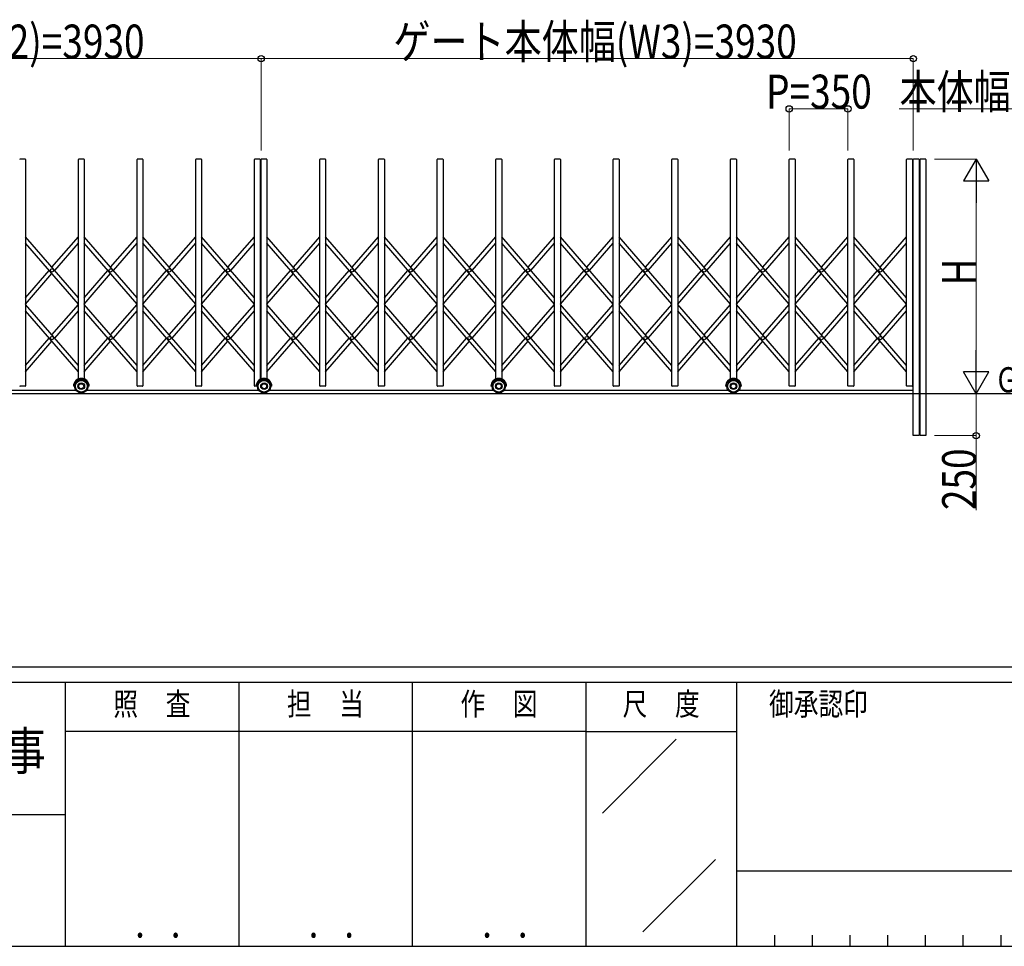
# Model space of a CAD drawing. Units: millimetres. Extents: x 1125 to 37260, y 338 to 26078.
# Drawn here: x 24479 to 30352, y 338 to 5867 of the extents above; entities that cross this region are included whole.
import ezdxf
from ezdxf.enums import TextEntityAlignment as Align

# ---------------------------------------------------------------- set-up
doc = ezdxf.new("R2010")
doc.units = ezdxf.units.MM
for name, color, linetype, lineweight in [('FRAME', 3, 'Continuous', 30), ('YKK_A1', 4, 'Continuous', 30), ('YKK_D', 6, 'Continuous', 13)]:
    doc.layers.add(name, color=color, linetype=linetype, lineweight=lineweight)
doc.styles.add('text-b', font='extslim2.shx', dxfattribs={"width": 0.8, "bigfont": 'extfont2.shx'})

msp = doc.modelspace()

# ---------------------------------------------------------------- linework, layer by layer
at = {"layer": 'FRAME'}
for p, q in [((36450.1, 2002.5), (1350.1, 2002.5)), ((24750.1, 1912.5), (18900.1, 1912.5)), ((27855.1, 1912.5), (24750.1, 1912.5)), ((24750.1, 1912.5), (24750.1, 337.5)), ((27855.1, 1912.5), (27855.1, 337.5)), ((28755.1, 1912.5), (27855.1, 1912.5)), ((33401.3, 1912.5), (28755.1, 1912.5)), ((28755.1, 1912.5), (28755.1, 337.5)), ((28755.1, 787.5), (33401.3, 787.5)), ((18900.1, 337.5), (24750.1, 337.5)), ((24750.1, 337.5), (27855.1, 337.5)), ((27855.1, 337.5), (28755.1, 337.5)), ((28755.1, 337.5), (33401.3, 337.5))]:
    msp.add_line(p, q, dxfattribs=at)
at = {"layer": 'FRAME', "color": 94}
for p, q in [((25785.1, 1912.5), (25785.1, 337.5)), ((26820.1, 1912.5), (26820.1, 337.5)), ((27855.1, 1620), (24750.1, 1620)), ((27855.1, 1620), (28755.1, 1620)), ((27954.5, 1132.7), (28395.2, 1573.4)), ((18900.1, 1125), (24750.1, 1125)), ((28195.5, 423.1), (28628.5, 856)), ((28980.1, 405), (28980.1, 337.5)), ((29205.1, 405), (29205.1, 337.5)), ((29430.1, 405), (29430.1, 337.5)), ((29655.1, 405), (29655.1, 337.5)), ((29880.1, 405), (29880.1, 337.5)), ((30105.1, 405), (30105.1, 337.5)), ((30330.1, 405), (30330.1, 337.5))]:
    msp.add_line(p, q, dxfattribs=at)
at = {"layer": 'YKK_A1'}
for p, q in [((24511.9, 5035), (24480.9, 5035)), ((24513.9, 5033), (24513.9, 3682)), ((24828.9, 3723.6), (24828.9, 5033)), ((24861.9, 5035), (24830.9, 5035)), ((24863.9, 5033), (24863.9, 3723.6)), ((25178.9, 3682), (25178.9, 5033)), ((25211.9, 5035), (25180.9, 5035)), ((25213.9, 5033), (25213.9, 3682)), ((25528.9, 3682), (25528.9, 5033)), ((25561.9, 5035), (25530.9, 5035)), ((25563.9, 5033), (25563.9, 3682)), ((25878.9, 3682), (25878.9, 5033)), ((25911.9, 5035), (25880.9, 5035)), ((25913.9, 5033), (25913.9, 3722.3)), ((25918.9, 3723.6), (25918.9, 5033)), ((25951.9, 5035), (25920.9, 5035)), ((25953.9, 5033), (25953.9, 3723.6)), ((26268.9, 3682), (26268.9, 5033)), ((26301.9, 5035), (26270.9, 5035)), ((26303.9, 5033), (26303.9, 3682)), ((26618.9, 3682), (26618.9, 5033)), ((26651.9, 5035), (26620.9, 5035)), ((26653.9, 5033), (26653.9, 3682)), ((26968.9, 3682), (26968.9, 5033)), ((27001.9, 5035), (26970.9, 5035)), ((27003.9, 5033), (27003.9, 3682)), ((27318.9, 3723.6), (27318.9, 5033)), ((27351.9, 5035), (27320.9, 5035)), ((27353.9, 5033), (27353.9, 3723.6)), ((27668.9, 3682), (27668.9, 5033)), ((27701.9, 5035), (27670.9, 5035)), ((27703.9, 5033), (27703.9, 3682)), ((28018.9, 3682), (28018.9, 5033)), ((28051.9, 5035), (28020.9, 5035)), ((28053.9, 5033), (28053.9, 3682)), ((28368.9, 3682), (28368.9, 5033)), ((28401.9, 5035), (28370.9, 5035)), ((28403.9, 5033), (28403.9, 3682)), ((28718.9, 3723.6), (28718.9, 5033)), ((28751.9, 5035), (28720.9, 5035)), ((28753.9, 5033), (28753.9, 3723.6)), ((29068.9, 3682), (29068.9, 5033)), ((29101.9, 5035), (29070.9, 5035)), ((29103.9, 5033), (29103.9, 3682)), ((29418.9, 3682), (29418.9, 5033)), ((29451.9, 5035), (29420.9, 5035)), ((29453.9, 5033), (29453.9, 3682)), ((29768.9, 3682), (29768.9, 5033)), ((29801.9, 5035), (29770.9, 5035)), ((29803.9, 5033), (29803.9, 3682)), ((29808.9, 3385), (29808.9, 5033)), ((29841.9, 5035), (29810.9, 5035)), ((29843.9, 5033), (29843.9, 3385)), ((29848.9, 3385), (29848.9, 5033)), ((29881.9, 5035), (29850.9, 5035)), ((29883.9, 5033), (29883.9, 3385)), ((24828.9, 4208.3), (24513.9, 4571.8)), ((24828.9, 4170.1), (24513.9, 4533.6)), ((24671.4, 4390), (24828.9, 4571.8)), ((24688, 4371), (24828.9, 4533.6)), ((25178.9, 4208.3), (24863.9, 4571.8)), ((25178.9, 4170.1), (24863.9, 4533.6)), ((25021.4, 4390), (25178.9, 4571.8)), ((25038, 4371), (25178.9, 4533.6)), ((25528.9, 4208.3), (25213.9, 4571.8)), ((25528.9, 4170.1), (25213.9, 4533.6)), ((25371.4, 4390), (25528.9, 4571.8)), ((25388, 4371), (25528.9, 4533.6)), ((25878.9, 4208.3), (25563.9, 4571.8)), ((25878.9, 4170.1), (25563.9, 4533.6)), ((25721.4, 4390), (25878.9, 4571.8)), ((25738, 4371), (25878.9, 4533.6)), ((26268.9, 4208.3), (25953.9, 4571.8)), ((26268.9, 4170.1), (25953.9, 4533.6)), ((26111.4, 4390), (26268.9, 4571.8)), ((26128, 4371), (26268.9, 4533.6)), ((26618.9, 4208.3), (26303.9, 4571.8)), ((26618.9, 4170.1), (26303.9, 4533.6)), ((26461.4, 4390), (26618.9, 4571.8)), ((26478, 4371), (26618.9, 4533.6)), ((26968.9, 4208.3), (26653.9, 4571.8)), ((26968.9, 4170.1), (26653.9, 4533.6)), ((26811.4, 4390), (26968.9, 4571.8)), ((26828, 4371), (26968.9, 4533.6)), ((27318.9, 4208.3), (27003.9, 4571.8)), ((27318.9, 4170.1), (27003.9, 4533.6)), ((27161.4, 4390), (27318.9, 4571.8)), ((27178, 4371), (27318.9, 4533.6)), ((27668.9, 4208.3), (27353.9, 4571.8)), ((27668.9, 4170.1), (27353.9, 4533.6)), ((27511.4, 4390), (27668.9, 4571.8)), ((27528, 4371), (27668.9, 4533.6)), ((28018.9, 4208.3), (27703.9, 4571.8)), ((28018.9, 4170.1), (27703.9, 4533.6)), ((27861.4, 4390), (28018.9, 4571.8)), ((27878, 4371), (28018.9, 4533.6)), ((28368.9, 4208.3), (28053.9, 4571.8)), ((28368.9, 4170.1), (28053.9, 4533.6)), ((28211.4, 4390), (28368.9, 4571.8)), ((28228, 4371), (28368.9, 4533.6)), ((28718.9, 4208.3), (28403.9, 4571.8)), ((28718.9, 4170.1), (28403.9, 4533.6)), ((28561.4, 4390), (28718.9, 4571.8)), ((28578, 4371), (28718.9, 4533.6)), ((29068.9, 4208.3), (28753.9, 4571.8)), ((29068.9, 4170.1), (28753.9, 4533.6)), ((28911.4, 4390), (29068.9, 4571.8)), ((28928, 4371), (29068.9, 4533.6)), ((29418.9, 4208.3), (29103.9, 4571.8)), ((29418.9, 4170.1), (29103.9, 4533.6)), ((29261.4, 4390), (29418.9, 4571.8)), ((29278, 4371), (29418.9, 4533.6)), ((29768.9, 4208.3), (29453.9, 4571.8)), ((29768.9, 4170.1), (29453.9, 4533.6)), ((29611.4, 4390), (29768.9, 4571.8)), ((29628, 4371), (29768.9, 4533.6)), ((24513.9, 4208.3), (24654.9, 4371)), ((24513.9, 4170.1), (24671.4, 4351.9)), ((24863.9, 4208.3), (25004.9, 4371)), ((24863.9, 4170.1), (25021.4, 4351.9)), ((25213.9, 4208.3), (25354.9, 4371)), ((25213.9, 4170.1), (25371.4, 4351.9)), ((25563.9, 4208.3), (25704.9, 4371)), ((25563.9, 4170.1), (25721.4, 4351.9)), ((25953.9, 4208.3), (26094.9, 4371)), ((25953.9, 4170.1), (26111.4, 4351.9)), ((26303.9, 4208.3), (26444.9, 4371)), ((26303.9, 4170.1), (26461.4, 4351.9)), ((26653.9, 4208.3), (26794.9, 4371)), ((26653.9, 4170.1), (26811.4, 4351.9)), ((27003.9, 4208.3), (27144.9, 4371)), ((27003.9, 4170.1), (27161.4, 4351.9)), ((27353.9, 4208.3), (27494.9, 4371)), ((27353.9, 4170.1), (27511.4, 4351.9)), ((27703.9, 4208.3), (27844.9, 4371)), ((27703.9, 4170.1), (27861.4, 4351.9)), ((28053.9, 4208.3), (28194.9, 4371)), ((28053.9, 4170.1), (28211.4, 4351.9)), ((28403.9, 4208.3), (28544.9, 4371)), ((28403.9, 4170.1), (28561.4, 4351.9)), ((28753.9, 4208.3), (28894.9, 4371)), ((28753.9, 4170.1), (28911.4, 4351.9)), ((29103.9, 4208.3), (29244.9, 4371)), ((29103.9, 4170.1), (29261.4, 4351.9)), ((29453.9, 4208.3), (29594.9, 4371)), ((29453.9, 4170.1), (29611.4, 4351.9)), ((24828.9, 3804.3), (24513.9, 4167.9)), ((24828.9, 3766.1), (24513.9, 4129.7)), ((24671.4, 3986.1), (24828.9, 4167.9)), ((24688, 3967), (24828.9, 4129.7)), ((25178.9, 3804.3), (24863.9, 4167.9)), ((25178.9, 3766.1), (24863.9, 4129.7)), ((25021.4, 3986.1), (25178.9, 4167.9)), ((25038, 3967), (25178.9, 4129.7)), ((25528.9, 3804.3), (25213.9, 4167.9)), ((25528.9, 3766.1), (25213.9, 4129.7)), ((25371.4, 3986.1), (25528.9, 4167.9)), ((25388, 3967), (25528.9, 4129.7)), ((25878.9, 3804.3), (25563.9, 4167.9)), ((25878.9, 3766.1), (25563.9, 4129.7)), ((25721.4, 3986.1), (25878.9, 4167.9)), ((25738, 3967), (25878.9, 4129.7)), ((26268.9, 3804.3), (25953.9, 4167.9)), ((26268.9, 3766.1), (25953.9, 4129.7)), ((26111.4, 3986.1), (26268.9, 4167.9)), ((26128, 3967), (26268.9, 4129.7)), ((26618.9, 3804.3), (26303.9, 4167.9)), ((26618.9, 3766.1), (26303.9, 4129.7)), ((26461.4, 3986.1), (26618.9, 4167.9)), ((26478, 3967), (26618.9, 4129.7)), ((26968.9, 3804.3), (26653.9, 4167.9)), ((26968.9, 3766.1), (26653.9, 4129.7)), ((26811.4, 3986.1), (26968.9, 4167.9)), ((26828, 3967), (26968.9, 4129.7)), ((27318.9, 3804.3), (27003.9, 4167.9)), ((27318.9, 3766.1), (27003.9, 4129.7)), ((27161.4, 3986.1), (27318.9, 4167.9)), ((27178, 3967), (27318.9, 4129.7)), ((27668.9, 3804.3), (27353.9, 4167.9)), ((27668.9, 3766.1), (27353.9, 4129.7)), ((27511.4, 3986.1), (27668.9, 4167.9)), ((27528, 3967), (27668.9, 4129.7)), ((28018.9, 3804.3), (27703.9, 4167.9)), ((28018.9, 3766.1), (27703.9, 4129.7)), ((27861.4, 3986.1), (28018.9, 4167.9)), ((27878, 3967), (28018.9, 4129.7)), ((28368.9, 3804.3), (28053.9, 4167.9)), ((28368.9, 3766.1), (28053.9, 4129.7)), ((28211.4, 3986.1), (28368.9, 4167.9)), ((28228, 3967), (28368.9, 4129.7)), ((28718.9, 3804.3), (28403.9, 4167.9)), ((28718.9, 3766.1), (28403.9, 4129.7)), ((28561.4, 3986.1), (28718.9, 4167.9)), ((28578, 3967), (28718.9, 4129.7)), ((29068.9, 3804.3), (28753.9, 4167.9)), ((29068.9, 3766.1), (28753.9, 4129.7)), ((28911.4, 3986.1), (29068.9, 4167.9)), ((28928, 3967), (29068.9, 4129.7)), ((29418.9, 3804.3), (29103.9, 4167.9)), ((29418.9, 3766.1), (29103.9, 4129.7)), ((29261.4, 3986.1), (29418.9, 4167.9)), ((29278, 3967), (29418.9, 4129.7)), ((29768.9, 3804.3), (29453.9, 4167.9)), ((29768.9, 3766.1), (29453.9, 4129.7)), ((29611.4, 3986.1), (29768.9, 4167.9)), ((29628, 3967), (29768.9, 4129.7)), ((24513.9, 3804.3), (24654.9, 3967)), ((24513.9, 3766.1), (24671.4, 3947.9)), ((24863.9, 3804.3), (25004.9, 3967)), ((24863.9, 3766.1), (25021.4, 3947.9)), ((25213.9, 3804.3), (25354.9, 3967)), ((25213.9, 3766.1), (25371.4, 3947.9)), ((25563.9, 3804.3), (25704.9, 3967)), ((25563.9, 3766.1), (25721.4, 3947.9)), ((25953.9, 3804.3), (26094.9, 3967)), ((25953.9, 3766.1), (26111.4, 3947.9)), ((26303.9, 3804.3), (26444.9, 3967)), ((26303.9, 3766.1), (26461.4, 3947.9)), ((26653.9, 3804.3), (26794.9, 3967)), ((26653.9, 3766.1), (26811.4, 3947.9)), ((27003.9, 3804.3), (27144.9, 3967)), ((27003.9, 3766.1), (27161.4, 3947.9)), ((27353.9, 3804.3), (27494.9, 3967)), ((27353.9, 3766.1), (27511.4, 3947.9)), ((27703.9, 3804.3), (27844.9, 3967)), ((27703.9, 3766.1), (27861.4, 3947.9)), ((28053.9, 3804.3), (28194.9, 3967)), ((28053.9, 3766.1), (28211.4, 3947.9)), ((28403.9, 3804.3), (28544.9, 3967)), ((28403.9, 3766.1), (28561.4, 3947.9)), ((28753.9, 3804.3), (28894.9, 3967)), ((28753.9, 3766.1), (28911.4, 3947.9)), ((29103.9, 3804.3), (29244.9, 3967)), ((29103.9, 3766.1), (29261.4, 3947.9)), ((29453.9, 3804.3), (29594.9, 3967)), ((29453.9, 3766.1), (29611.4, 3947.9)), ((24815.2, 3655), (23477.7, 3655)), ((24511.9, 3680), (24480.9, 3680)), ((24806.4, 3680), (24799.4, 3680)), ((25905.2, 3655), (24877.7, 3655)), ((24893.4, 3680), (24886.4, 3680)), ((25211.9, 3680), (25180.9, 3680)), ((25561.9, 3680), (25530.9, 3680)), ((25889.4, 3680), (25880.9, 3680)), ((25896.4, 3680), (25889.4, 3680)), ((27305.2, 3655), (25967.7, 3655)), ((25983.4, 3680), (25976.4, 3680)), ((26301.9, 3680), (26270.9, 3680)), ((26651.9, 3680), (26620.9, 3680)), ((27001.9, 3680), (26970.9, 3680)), ((27296.4, 3680), (27289.4, 3680)), ((28705.2, 3655), (27367.7, 3655)), ((27383.4, 3680), (27376.4, 3680)), ((27701.9, 3680), (27670.9, 3680)), ((28051.9, 3680), (28020.9, 3680)), ((28401.9, 3680), (28370.9, 3680)), ((28696.4, 3680), (28689.4, 3680)), ((29808.9, 3655), (28767.7, 3655)), ((28783.4, 3680), (28776.4, 3680)), ((29101.9, 3680), (29070.9, 3680)), ((29451.9, 3680), (29420.9, 3680)), ((29801.9, 3680), (29770.9, 3680)), ((30581.4, 3635), (17864.9, 3635)), ((29843.9, 3385), (29808.9, 3385)), ((29883.9, 3385), (29848.9, 3385))]:
    msp.add_line(p, q, dxfattribs=at)
for centre, radius in [((24671.4, 4371), 10), ((25021.4, 4371), 10), ((25371.4, 4371), 10), ((25721.4, 4371), 10), ((26111.4, 4371), 10), ((26461.4, 4371), 10), ((26811.4, 4371), 10), ((27161.4, 4371), 10), ((27511.4, 4371), 10), ((27861.4, 4371), 10), ((28211.4, 4371), 10), ((28561.4, 4371), 10), ((28911.4, 4371), 10), ((29261.4, 4371), 10), ((29611.4, 4371), 10), ((24671.4, 3967), 10), ((25021.4, 3967), 10), ((25371.4, 3967), 10), ((25721.4, 3967), 10), ((26111.4, 3967), 10), ((26461.4, 3967), 10), ((26811.4, 3967), 10), ((27161.4, 3967), 10), ((27511.4, 3967), 10), ((27861.4, 3967), 10), ((28211.4, 3967), 10), ((28561.4, 3967), 10), ((28911.4, 3967), 10), ((29261.4, 3967), 10), ((29611.4, 3967), 10), ((24846.4, 3680), 40), ((24846.4, 3680), 35), ((24846.4, 3680), 20), ((25936.4, 3680), 40), ((25936.4, 3680), 35), ((25936.4, 3680), 20), ((27336.4, 3680), 40), ((27336.4, 3680), 35), ((27336.4, 3680), 20), ((28736.4, 3680), 40), ((28736.4, 3680), 35), ((28736.4, 3680), 20), ((24846.4, 3680), 15), ((25936.4, 3680), 15), ((27336.4, 3680), 15), ((28736.4, 3680), 15)]:
    msp.add_circle(centre, radius, dxfattribs=at)
for centre, radius, start, end in [((24480.9, 5033), 2, 90, 180), ((24511.9, 5033), 2, 0, 90), ((24830.9, 5033), 2, 90, 180), ((24861.9, 5033), 2, 0, 90), ((25180.9, 5033), 2, 90, 180), ((25211.9, 5033), 2, 0, 90), ((25530.9, 5033), 2, 90, 180), ((25561.9, 5033), 2, 0, 90), ((25880.9, 5033), 2, 90, 180), ((25911.9, 5033), 2, 0, 90), ((25920.9, 5033), 2, 90, 180), ((25951.9, 5033), 2, 0, 90), ((26270.9, 5033), 2, 90, 180), ((26301.9, 5033), 2, 0, 90), ((26620.9, 5033), 2, 90, 180), ((26651.9, 5033), 2, 0, 90), ((26970.9, 5033), 2, 90, 180), ((27001.9, 5033), 2, 0, 90), ((27320.9, 5033), 2, 90, 180), ((27351.9, 5033), 2, 0, 90), ((27670.9, 5033), 2, 90, 180), ((27701.9, 5033), 2, 0, 90), ((28020.9, 5033), 2, 90, 180), ((28051.9, 5033), 2, 0, 90), ((28370.9, 5033), 2, 90, 180), ((28401.9, 5033), 2, 0, 90), ((28720.9, 5033), 2, 90, 180), ((28751.9, 5033), 2, 0, 90), ((29070.9, 5033), 2, 90, 180), ((29101.9, 5033), 2, 0, 90), ((29420.9, 5033), 2, 90, 180), ((29451.9, 5033), 2, 0, 90), ((29770.9, 5033), 2, 90, 180), ((29801.9, 5033), 2, 0, 90), ((29810.9, 5033), 2, 90, 180), ((29841.9, 5033), 2, 0, 90), ((29850.9, 5033), 2, 90, 180), ((29881.9, 5033), 2, 0, 90), ((24846.4, 3680), 47, 0, 180), ((24846.4, 3680), 44, 0, 180), ((25936.4, 3680), 47, 0, 180), ((25936.4, 3680), 44, 0, 180), ((27336.4, 3680), 47, 0, 180), ((27336.4, 3680), 44, 0, 180), ((28736.4, 3680), 47, 0, 180), ((28736.4, 3680), 44, 0, 180), ((24480.9, 3682), 2, 180, 270), ((24511.9, 3682), 2, 270, 0), ((25180.9, 3682), 2, 180, 270), ((25211.9, 3682), 2, 270, 0), ((25530.9, 3682), 2, 180, 270), ((25561.9, 3682), 2, 270, 0), ((25880.9, 3682), 2, 180, 270), ((26270.9, 3682), 2, 180, 270), ((26301.9, 3682), 2, 270, 0), ((26620.9, 3682), 2, 180, 270), ((26651.9, 3682), 2, 270, 0), ((26970.9, 3682), 2, 180, 270), ((27001.9, 3682), 2, 270, 0), ((27670.9, 3682), 2, 180, 270), ((27701.9, 3682), 2, 270, 0), ((28020.9, 3682), 2, 180, 270), ((28051.9, 3682), 2, 270, 0), ((28370.9, 3682), 2, 180, 270), ((28401.9, 3682), 2, 270, 0), ((29070.9, 3682), 2, 180, 270), ((29101.9, 3682), 2, 270, 0), ((29420.9, 3682), 2, 180, 270), ((29451.9, 3682), 2, 270, 0), ((29770.9, 3682), 2, 180, 270), ((29801.9, 3682), 2, 270, 0)]:
    msp.add_arc(centre, radius, start, end, dxfattribs=at)
at = {"layer": 'YKK_D'}
for p, q in [((22028.9, 5635), (25918.9, 5635)), ((25918.9, 5086), (25918.9, 5636)), ((25918.9, 5086), (25918.9, 5636)), ((29808.9, 5635), (25918.9, 5635)), ((29808.9, 5086), (29808.9, 5636)), ((29068.9, 5086), (29068.9, 5336)), ((29418.9, 5335), (29068.9, 5335)), ((29418.9, 5086), (29418.9, 5336)), ((30885.2, 5335), (29725.1, 5335)), ((29935.2, 5035), (30184.9, 5035)), ((30183.9, 4885), (30183.9, 3785)), ((29935.2, 3635), (30184.9, 3635)), ((29935.2, 3635), (30184.9, 3635)), ((30183.9, 3635), (30183.9, 3385)), ((29935.2, 3385), (30184.9, 3385)), ((30183.9, 3385), (30183.9, 2940.1))]:
    msp.add_line(p, q, dxfattribs=at)
at = {"layer": 'YKK_D', "lineweight": -2}
for p, q in [((30183.9, 5035), (30108.9, 4905.1)), ((30183.9, 5035), (30258.9, 4905.1)), ((30183.9, 5035), (30183.9, 4775.2)), ((30108.9, 4905.1), (30258.9, 4905.1)), ((30183.9, 3635), (30183.9, 3894.8)), ((30183.9, 3635), (30108.9, 3764.9)), ((30258.9, 3764.9), (30108.9, 3764.9)), ((30183.9, 3635), (30258.9, 3764.9))]:
    msp.add_line(p, q, dxfattribs=at)
at = {"layer": 'YKK_D', "linetype": 'ByBlock', "lineweight": -2}
for centre in [(25918.9, 5635), (25918.9, 5635), (29808.9, 5635), (29068.9, 5335), (29418.9, 5335), (30183.9, 3385)]:
    msp.add_circle(centre, 19.1, dxfattribs=at)

# ---------------------------------------------------------------- texts
at = {"layer": 'FRAME', "style": 'text-b', "width": 0.8}
for s, height, p in [('照     査', 135, (25267.6, 1766.2)), ('担     当', 135, (26302.6, 1766.2)), ('作     図', 135, (27337.6, 1766.2)), ('尺     度', 135, (28305.1, 1766.2)), ('御承認印', 135, (29243.4, 1766.2)), ('工事', 225, (24390, 1473.9))]:
    msp.add_text(s, height=height, dxfattribs=at).set_placement(p, align=Align.MIDDLE)
for p in [(25155, 385.4), (26190, 385.4), (27225, 385.4)]:
    msp.add_text('． ．', height=159.08, dxfattribs=at).set_placement(p)
at = {"layer": 'YKK_A1', "style": 'text-b', "width": 0.8}
msp.add_text('G.L', height=150, dxfattribs=at).set_placement((30311.4, 3643.5))
at = {"layer": 'YKK_D', "style": 'text-b', "width": 0.8}
for s, p in [('ゲート本体幅(W2)=3930', (22818.3, 5635.6)), ('ゲート本体幅(W3)=3930', (26708.3, 5635.6)), ('P=350', (28930.7, 5336.8)), ('本体幅=320', (29726.9, 5336.8))]:
    msp.add_text(s, height=202.5, dxfattribs=at).set_placement(p)
for s, p in [('H', (30183.1, 4281)), ('250', (30183.3, 2940.7))]:
    msp.add_text(s, height=202.5, rotation=90, dxfattribs=at).set_placement(p)

doc.saveas('drawing.dxf')
